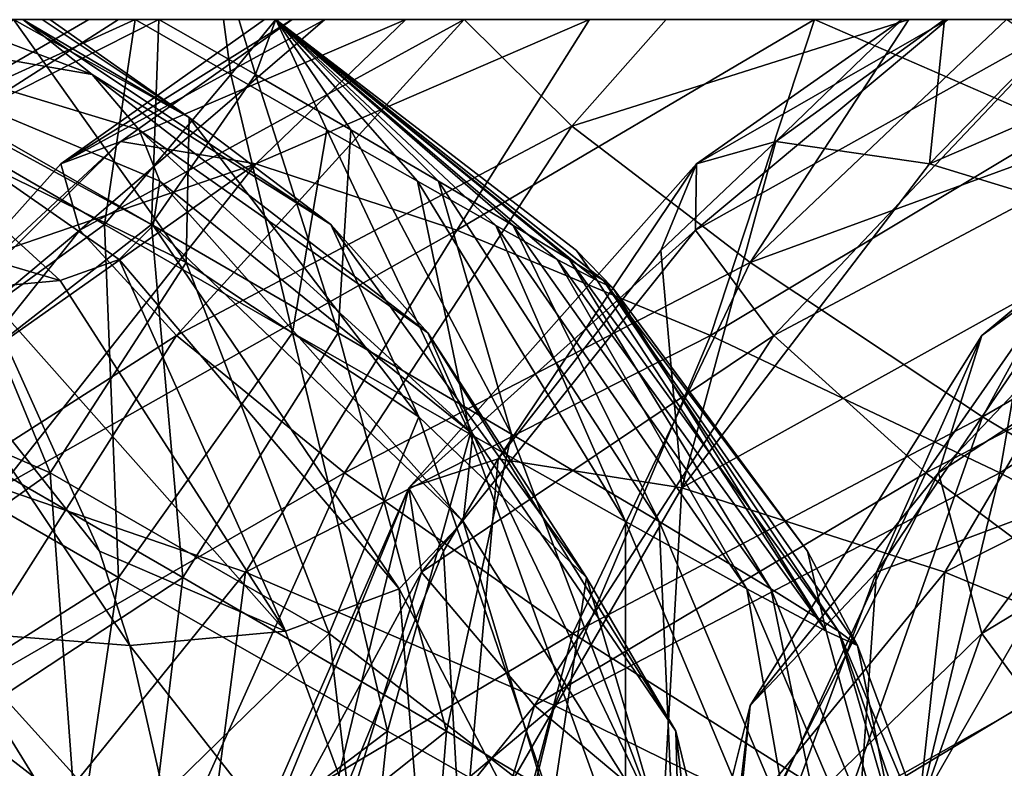
# Model space of a CAD drawing. Units: millimetres. Extents: x -64 to 500, y -288 to 942.
# Drawn here: x 351 to 353, y -160 to -159 of the extents above; entities that cross this region are included whole.
import ezdxf

# ---------------------------------------------------------------- set-up
doc = ezdxf.new("R2010")
doc.units = ezdxf.units.MM
doc.header["$LTSCALE"] = 101.851852
for name, color, linetype in [('191', 7, 'CONTINUOUS'), ('192', 7, 'CONTINUOUS'), ('193', 7, 'CONTINUOUS'), ('196', 7, 'CONTINUOUS'), ('197', 7, 'CONTINUOUS'), ('198', 7, 'CONTINUOUS'), ('226', 7, 'CONTINUOUS'), ('227', 7, 'CONTINUOUS'), ('228', 7, 'CONTINUOUS'), ('276', 7, 'CONTINUOUS'), ('277', 7, 'CONTINUOUS'), ('278', 7, 'CONTINUOUS'), ('338', 7, 'CONTINUOUS')]:
    doc.layers.add(name, color=color, linetype=linetype)

msp = doc.modelspace()

# ---------------------------------------------------------------- linework, layer by layer
at = {"layer": '191', "linetype": 'Continuous'}
for points in [[(351.699, -159.2308, -14.5319), (351.5428, -159.2308, -14.2178), (351.5045, -159.2308, -13.8705), (351.699, -159.2308, -14.5319)], [(351.5877, -159.2308, -13.532), (351.699, -159.2308, -14.5319), (351.5045, -159.2308, -13.8705), (351.5877, -159.2308, -13.532)], [(351.952, -159.2308, -14.7711), (351.699, -159.2308, -14.5319), (351.5877, -159.2308, -13.532), (351.952, -159.2308, -14.7711)], [(351.7792, -159.2308, -13.2457), (351.952, -159.2308, -14.7711), (351.5877, -159.2308, -13.532), (351.7792, -159.2308, -13.2457)], [(352.2613, -159.2308, -14.9066), (351.952, -159.2308, -14.7711), (351.7792, -159.2308, -13.2457), (352.2613, -159.2308, -14.9066)], [(352.0572, -159.2308, -13.0411), (352.2613, -159.2308, -14.9066), (351.7792, -159.2308, -13.2457), (352.0572, -159.2308, -13.0411)], [(352.6142, -159.2308, -14.9298), (352.2613, -159.2308, -14.9066), (352.0572, -159.2308, -13.0411), (352.6142, -159.2308, -14.9298)], [(352.3912, -159.2308, -12.9428), (352.6142, -159.2308, -14.9298), (352.0572, -159.2308, -13.0411), (352.3912, -159.2308, -12.9428)], [(352.945, -159.2308, -14.8327), (352.6142, -159.2308, -14.9298), (352.3912, -159.2308, -12.9428), (352.945, -159.2308, -14.8327)], [(352.5259, -159.2308, -12.9366), (352.945, -159.2308, -14.8327), (352.3912, -159.2308, -12.9428), (352.5259, -159.2308, -12.9366)]]:
    msp.add_3dface(points, dxfattribs=at)
at = {"layer": '192', "linetype": 'Continuous'}
for points in [[(351.5045, -159.2308, -13.8705), (351.5428, -159.2308, -14.2178), (351.224, -159.4295, -13.8143), (351.5045, -159.2308, -13.8705)], [(351.224, -159.4295, -13.8143), (351.5428, -159.2308, -14.2178), (351.3067, -159.3985, -14.2871), (351.224, -159.4295, -13.8143)], [(351.5877, -159.2308, -13.532), (351.5045, -159.2308, -13.8705), (351.224, -159.4295, -13.8143), (351.5877, -159.2308, -13.532)], [(351.2502, -159.5207, -13.3428), (351.5877, -159.2308, -13.532), (351.224, -159.4295, -13.8143), (351.2502, -159.5207, -13.3428)], [(351.7792, -159.2308, -13.2457), (351.5877, -159.2308, -13.532), (351.2502, -159.5207, -13.3428), (351.7792, -159.2308, -13.2457)], [(351.3834, -159.6657, -12.9041), (351.7792, -159.2308, -13.2457), (351.2502, -159.5207, -13.3428), (351.3834, -159.6657, -12.9041)], [(351.7792, -159.2308, -13.2457), (351.3834, -159.6657, -12.9041), (351.9275, -159.3777, -12.8607), (351.7792, -159.2308, -13.2457)], [(352.0572, -159.2308, -13.0411), (351.7792, -159.2308, -13.2457), (351.9275, -159.3777, -12.8607), (352.0572, -159.2308, -13.0411)], [(352.3912, -159.2308, -12.9428), (352.0572, -159.2308, -13.0411), (351.9275, -159.3777, -12.8607), (352.3912, -159.2308, -12.9428)], [(352.3912, -159.2308, -12.9428), (351.9275, -159.3777, -12.8607), (352.1729, -159.5652, -12.5442), (352.3912, -159.2308, -12.9428)], [(352.5259, -159.2308, -12.9366), (352.3912, -159.2308, -12.9428), (352.1729, -159.5652, -12.5442), (352.5259, -159.2308, -12.9366)], [(352.5259, -159.2308, -12.9366), (352.1729, -159.5652, -12.5442), (352.7185, -159.3654, -12.7525), (352.5259, -159.2308, -12.9366)], [(352.1729, -159.5652, -12.5442), (352.4928, -159.778, -12.3251), (352.7185, -159.3654, -12.7525), (352.1729, -159.5652, -12.5442)], [(352.7185, -159.3654, -12.7525), (352.4928, -159.778, -12.3251), (352.9501, -159.5131, -12.6334), (352.7185, -159.3654, -12.7525)], [(351.3834, -159.6657, -12.9041), (351.6147, -159.8551, -12.5274), (351.9275, -159.3777, -12.8607), (351.3834, -159.6657, -12.9041)], [(351.9275, -159.3777, -12.8607), (351.6147, -159.8551, -12.5274), (352.1729, -159.5652, -12.5442), (351.9275, -159.3777, -12.8607)], [(351.224, -159.4295, -13.8143), (351.3067, -159.3985, -14.2871), (350.8261, -159.8756, -13.8465), (351.224, -159.4295, -13.8143)], [(350.8261, -159.8756, -13.8465), (351.3067, -159.3985, -14.2871), (351.1453, -159.5487, -14.3344), (350.8261, -159.8756, -13.8465)], [(351.2502, -159.5207, -13.3428), (351.224, -159.4295, -13.8143), (350.8261, -159.8756, -13.8465), (351.2502, -159.5207, -13.3428)], [(352.4928, -159.778, -12.3251), (352.8614, -159.9991, -12.221), (352.9501, -159.5131, -12.6334), (352.4928, -159.778, -12.3251)], [(350.8749, -159.9919, -13.297), (351.2502, -159.5207, -13.3428), (350.8261, -159.8756, -13.8465), (350.8749, -159.9919, -13.297)], [(351.3834, -159.6657, -12.9041), (351.2502, -159.5207, -13.3428), (350.8749, -159.9919, -13.297), (351.3834, -159.6657, -12.9041)], [(351.6147, -159.8551, -12.5274), (351.9287, -160.0762, -12.2378), (352.1729, -159.5652, -12.5442), (351.6147, -159.8551, -12.5274)], [(352.1729, -159.5652, -12.5442), (351.9287, -160.0762, -12.2378), (352.4928, -159.778, -12.3251), (352.1729, -159.5652, -12.5442)], [(351.0594, -160.1754, -12.797), (351.3834, -159.6657, -12.9041), (350.8749, -159.9919, -13.297), (351.0594, -160.1754, -12.797)], [(351.6147, -159.8551, -12.5274), (351.3834, -159.6657, -12.9041), (351.0594, -160.1754, -12.797), (351.6147, -159.8551, -12.5274)], [(351.9287, -160.0762, -12.2378), (352.3044, -160.3141, -12.0548), (352.4928, -159.778, -12.3251), (351.9287, -160.0762, -12.2378)], [(352.4928, -159.778, -12.3251), (352.3044, -160.3141, -12.0548), (352.8614, -159.9991, -12.221), (352.4928, -159.778, -12.3251)], [(351.365, -160.4115, -12.3863), (351.6147, -159.8551, -12.5274), (351.0594, -160.1754, -12.797), (351.365, -160.4115, -12.3863)], [(351.9287, -160.0762, -12.2378), (351.6147, -159.8551, -12.5274), (351.365, -160.4115, -12.3863), (351.9287, -160.0762, -12.2378)], [(352.3044, -160.3141, -12.0548), (352.7168, -160.553, -11.9905), (352.8614, -159.9991, -12.221), (352.3044, -160.3141, -12.0548)], [(351.7672, -160.6812, -12.0977), (351.9287, -160.0762, -12.2378), (351.365, -160.4115, -12.3863), (351.7672, -160.6812, -12.0977)], [(352.3044, -160.3141, -12.0548), (351.9287, -160.0762, -12.2378), (351.7672, -160.6812, -12.0977), (352.3044, -160.3141, -12.0548)], [(351.365, -160.4115, -12.3863), (351.0594, -160.1754, -12.797), (350.8795, -160.765, -12.7841), (351.365, -160.4115, -12.3863)]]:
    msp.add_3dface(points, dxfattribs=at)
at = {"layer": '193', "linetype": 'Continuous'}
for points in [[(351.5428, -159.2308, -14.2178), (351.699, -159.2308, -14.5319), (351.3067, -159.3985, -14.2871), (351.5428, -159.2308, -14.2178)], [(351.3067, -159.3985, -14.2871), (351.699, -159.2308, -14.5319), (351.4926, -159.4295, -14.7295), (351.3067, -159.3985, -14.2871)], [(351.699, -159.2308, -14.5319), (351.952, -159.2308, -14.7711), (351.4926, -159.4295, -14.7295), (351.699, -159.2308, -14.5319)], [(351.4926, -159.4295, -14.7295), (351.952, -159.2308, -14.7711), (351.7693, -159.5207, -15.1122), (351.4926, -159.4295, -14.7295)], [(351.952, -159.2308, -14.7711), (352.2613, -159.2308, -14.9066), (351.7693, -159.5207, -15.1122), (351.952, -159.2308, -14.7711)], [(351.7693, -159.5207, -15.1122), (352.2613, -159.2308, -14.9066), (352.1184, -159.6657, -15.4094), (351.7693, -159.5207, -15.1122)], [(352.2613, -159.2308, -14.9066), (352.5994, -159.3776, -15.1517), (352.1184, -159.6657, -15.4094), (352.2613, -159.2308, -14.9066)], [(352.2613, -159.2308, -14.9066), (352.6142, -159.2308, -14.9298), (352.5994, -159.3776, -15.1517), (352.2613, -159.2308, -14.9066)], [(352.1184, -159.6657, -15.4094), (352.5994, -159.3776, -15.1517), (352.5166, -159.8551, -15.6014), (352.1184, -159.6657, -15.4094)], [(352.5994, -159.3776, -15.1517), (352.977, -159.565, -15.2856), (352.5166, -159.8551, -15.6014), (352.5994, -159.3776, -15.1517)], [(351.1453, -159.5487, -14.3344), (351.3067, -159.3985, -14.2871), (351.4926, -159.4295, -14.7295), (351.1453, -159.5487, -14.3344)], [(350.917, -159.8357, -14.4014), (351.1453, -159.5487, -14.3344), (351.4926, -159.4295, -14.7295), (350.917, -159.8357, -14.4014)], [(350.917, -159.8357, -14.4014), (351.4926, -159.4295, -14.7295), (351.1403, -159.8756, -14.9175), (350.917, -159.8357, -14.4014)], [(351.4926, -159.4295, -14.7295), (351.7693, -159.5207, -15.1122), (351.1403, -159.8756, -14.9175), (351.4926, -159.4295, -14.7295)], [(351.7693, -159.5207, -15.1122), (351.4782, -159.9919, -15.3535), (351.1403, -159.8756, -14.9175), (351.7693, -159.5207, -15.1122)], [(351.7693, -159.5207, -15.1122), (352.1184, -159.6657, -15.4094), (351.4782, -159.9919, -15.3535), (351.7693, -159.5207, -15.1122)], [(352.5166, -159.8551, -15.6014), (352.977, -159.565, -15.2856), (352.9373, -160.0762, -15.6754), (352.5166, -159.8551, -15.6014)], [(352.1184, -159.6657, -15.4094), (351.9037, -160.1754, -15.6745), (351.4782, -159.9919, -15.3535), (352.1184, -159.6657, -15.4094)], [(352.1184, -159.6657, -15.4094), (352.5166, -159.8551, -15.6014), (351.9037, -160.1754, -15.6745), (352.1184, -159.6657, -15.4094)], [(352.5166, -159.8551, -15.6014), (352.3828, -160.4115, -15.855), (351.9037, -160.1754, -15.6745), (352.5166, -159.8551, -15.6014)], [(352.5166, -159.8551, -15.6014), (352.9373, -160.0762, -15.6754), (352.3828, -160.4115, -15.855), (352.5166, -159.8551, -15.6014)], [(351.4782, -159.9919, -15.3535), (351.0864, -160.4768, -15.2625), (351.1403, -159.8756, -14.9175), (351.4782, -159.9919, -15.3535)], [(351.3989, -160.6008, -15.5646), (351.0864, -160.4768, -15.2625), (351.4782, -159.9919, -15.3535), (351.3989, -160.6008, -15.5646)], [(351.9037, -160.1754, -15.6745), (351.3989, -160.6008, -15.5646), (351.4782, -159.9919, -15.3535), (351.9037, -160.1754, -15.6745)], [(352.9373, -160.0762, -15.6754), (352.8771, -160.6812, -15.8805), (352.3828, -160.4115, -15.855), (352.9373, -160.0762, -15.6754)], [(351.7593, -160.765, -15.7826), (351.3989, -160.6008, -15.5646), (351.9037, -160.1754, -15.6745), (351.7593, -160.765, -15.7826)], [(352.3828, -160.4115, -15.855), (351.7593, -160.765, -15.7826), (351.9037, -160.1754, -15.6745), (352.3828, -160.4115, -15.855)]]:
    msp.add_3dface(points, dxfattribs=at)
at = {"layer": '196', "linetype": 'Continuous'}
for points in [[(351.2627, -159.2308, 0.7533), (350.9901, -159.2308, 0.5407), (351.0447, -159.2308, 2.2748), (351.2627, -159.2308, 0.7533)], [(351.3036, -159.2308, 2.0452), (351.2627, -159.2308, 0.7533), (351.0447, -159.2308, 2.2748), (351.3036, -159.2308, 2.0452)], [(351.3263, -159.2308, 0.8315), (351.2627, -159.2308, 0.7533), (351.3036, -159.2308, 2.0452), (351.3263, -159.2308, 0.8315)], [(351.3593, -159.2308, 1.9677), (351.3263, -159.2308, 0.8315), (351.3036, -159.2308, 2.0452), (351.3593, -159.2308, 1.9677)], [(351.4483, -159.2308, 1.0505), (351.3263, -159.2308, 0.8315), (351.3593, -159.2308, 1.9677), (351.4483, -159.2308, 1.0505)], [(351.4693, -159.2308, 1.7392), (351.4483, -159.2308, 1.0505), (351.3593, -159.2308, 1.9677), (351.4693, -159.2308, 1.7392)], [(351.5201, -159.2308, 1.3947), (351.4483, -159.2308, 1.0505), (351.4693, -159.2308, 1.7392), (351.5201, -159.2308, 1.3947)]]:
    msp.add_3dface(points, dxfattribs=at)
at = {"layer": '197', "linetype": 'Continuous'}
for points in [[(351.3036, -159.2308, 2.0452), (351.0447, -159.2308, 2.2748), (351.0919, -159.3654, 2.4824), (351.3036, -159.2308, 2.0452)], [(351.3593, -159.2308, 1.9677), (351.3036, -159.2308, 2.0452), (351.0919, -159.3654, 2.4824), (351.3593, -159.2308, 1.9677)], [(351.3593, -159.2308, 1.9677), (351.0919, -159.3654, 2.4824), (351.349, -159.5131, 2.5242), (351.3593, -159.2308, 1.9677)], [(351.4921, -159.3065, 1.9824), (351.3593, -159.2308, 1.9677), (351.349, -159.5131, 2.5242), (351.4921, -159.3065, 1.9824)], [(351.4693, -159.2308, 1.7392), (351.3593, -159.2308, 1.9677), (351.4921, -159.3065, 1.9824), (351.4693, -159.2308, 1.7392)], [(351.5201, -159.2308, 1.3947), (351.4693, -159.2308, 1.7392), (351.4921, -159.3065, 1.9824), (351.5201, -159.2308, 1.3947)], [(351.6232, -159.3825, 1.9588), (351.5201, -159.2308, 1.3947), (351.4921, -159.3065, 1.9824), (351.6232, -159.3825, 1.9588)], [(351.9341, -159.5487, 1.3827), (351.5201, -159.2308, 1.3947), (351.9839, -159.6003, 1.3813), (351.9341, -159.5487, 1.3827)], [(351.9839, -159.6003, 1.3813), (351.5201, -159.2308, 1.3947), (351.971, -159.5903, 1.5337), (351.9839, -159.6003, 1.3813)], [(351.971, -159.5903, 1.5337), (351.5201, -159.2308, 1.3947), (351.9242, -159.561, 1.6768), (351.971, -159.5903, 1.5337)], [(351.9242, -159.561, 1.6768), (351.5201, -159.2308, 1.3947), (351.8468, -159.5143, 1.8006), (351.9242, -159.561, 1.6768)], [(351.8468, -159.5143, 1.8006), (351.5201, -159.2308, 1.3947), (351.7442, -159.4534, 1.8968), (351.8468, -159.5143, 1.8006)], [(351.7442, -159.4534, 1.8968), (351.5201, -159.2308, 1.3947), (351.6232, -159.3825, 1.9588), (351.7442, -159.4534, 1.8968)], [(351.4921, -159.3065, 1.9824), (351.349, -159.5131, 2.5242), (351.6059, -159.662, 2.4862), (351.4921, -159.3065, 1.9824)], [(351.6232, -159.3825, 1.9588), (351.4921, -159.3065, 1.9824), (351.6059, -159.662, 2.4862), (351.6232, -159.3825, 1.9588)], [(351.0919, -159.3654, 2.4824), (351.0093, -159.778, 2.9587), (351.349, -159.5131, 2.5242), (351.0919, -159.3654, 2.4824)], [(351.6232, -159.3825, 1.9588), (351.6059, -159.662, 2.4862), (351.8445, -159.8016, 2.3712), (351.6232, -159.3825, 1.9588)], [(351.7442, -159.4534, 1.8968), (351.6232, -159.3825, 1.9588), (351.8445, -159.8016, 2.3712), (351.7442, -159.4534, 1.8968)], [(351.8468, -159.5143, 1.8006), (351.7442, -159.4534, 1.8968), (352.0479, -159.922, 2.1874), (351.8468, -159.5143, 1.8006)], [(351.7442, -159.4534, 1.8968), (351.8445, -159.8016, 2.3712), (352.0479, -159.922, 2.1874), (351.7442, -159.4534, 1.8968)], [(351.0093, -159.778, 2.9587), (351.3921, -159.9991, 2.9438), (351.349, -159.5131, 2.5242), (351.0093, -159.778, 2.9587)], [(351.349, -159.5131, 2.5242), (351.3921, -159.9991, 2.9438), (351.6059, -159.662, 2.4862), (351.349, -159.5131, 2.5242)], [(351.9242, -159.561, 1.6768), (351.8468, -159.5143, 1.8006), (352.2015, -160.0147, 1.9477), (351.9242, -159.561, 1.6768)], [(351.8468, -159.5143, 1.8006), (352.0479, -159.922, 2.1874), (352.2015, -160.0147, 1.9477), (351.8468, -159.5143, 1.8006)], [(351.971, -159.5903, 1.5337), (351.9242, -159.561, 1.6768), (352.2947, -160.073, 1.6692), (351.971, -159.5903, 1.5337)], [(351.9242, -159.561, 1.6768), (352.2015, -160.0147, 1.9477), (352.2947, -160.073, 1.6692), (351.9242, -159.561, 1.6768)], [(351.9839, -159.6003, 1.3813), (351.971, -159.5903, 1.5337), (352.2518, -159.9629, 1.3736), (351.9839, -159.6003, 1.3813)], [(351.971, -159.5903, 1.5337), (352.2947, -160.073, 1.6692), (352.3206, -160.0929, 1.3716), (351.971, -159.5903, 1.5337)], [(351.971, -159.5903, 1.5337), (352.3206, -160.0929, 1.3716), (352.2518, -159.9629, 1.3736), (351.971, -159.5903, 1.5337)], [(351.3921, -159.9991, 2.9438), (351.7549, -160.2108, 2.8056), (351.6059, -159.662, 2.4862), (351.3921, -159.9991, 2.9438)], [(351.6059, -159.662, 2.4862), (351.7549, -160.2108, 2.8056), (351.8445, -159.8016, 2.3712), (351.6059, -159.662, 2.4862)], [(351.0093, -159.778, 2.9587), (350.9137, -160.3141, 3.2739), (351.3921, -159.9991, 2.9438), (351.0093, -159.778, 2.9587)], [(351.7549, -160.2108, 2.8056), (352.0689, -160.3962, 2.5553), (351.8445, -159.8016, 2.3712), (351.7549, -160.2108, 2.8056)], [(351.8445, -159.8016, 2.3712), (352.0689, -160.3962, 2.5553), (352.0479, -159.922, 2.1874), (351.8445, -159.8016, 2.3712)], [(352.0689, -160.3962, 2.5553), (352.3088, -160.5403, 2.2129), (352.0479, -159.922, 2.1874), (352.0689, -160.3962, 2.5553)], [(352.0479, -159.922, 2.1874), (352.3088, -160.5403, 2.2129), (352.2015, -160.0147, 1.9477), (352.0479, -159.922, 2.1874)], [(350.9137, -160.3141, 3.2739), (351.3258, -160.553, 3.2077), (351.3921, -159.9991, 2.9438), (350.9137, -160.3141, 3.2739)], [(351.3921, -159.9991, 2.9438), (351.3258, -160.553, 3.2077), (351.7549, -160.2108, 2.8056), (351.3921, -159.9991, 2.9438)], [(352.3088, -160.5403, 2.2129), (352.4555, -160.6317, 1.8057), (352.2015, -160.0147, 1.9477), (352.3088, -160.5403, 2.2129)], [(352.2015, -160.0147, 1.9477), (352.4555, -160.6317, 1.8057), (352.2947, -160.073, 1.6692), (352.2015, -160.0147, 1.9477)], [(352.4555, -160.6317, 1.8057), (352.497, -160.663, 1.3666), (352.2947, -160.073, 1.6692), (352.4555, -160.6317, 1.8057)], [(352.497, -160.663, 1.3666), (352.4515, -160.4452, 1.3679), (352.2947, -160.073, 1.6692), (352.497, -160.663, 1.3666)], [(352.2947, -160.073, 1.6692), (352.4515, -160.4452, 1.3679), (352.3206, -160.0929, 1.3716), (352.2947, -160.073, 1.6692)], [(351.3258, -160.553, 3.2077), (351.7085, -160.777, 3.0215), (351.7549, -160.2108, 2.8056), (351.3258, -160.553, 3.2077)], [(351.7549, -160.2108, 2.8056), (351.7085, -160.777, 3.0215), (352.0689, -160.3962, 2.5553), (351.7549, -160.2108, 2.8056)]]:
    msp.add_3dface(points, dxfattribs=at)
at = {"layer": '198', "linetype": 'Continuous'}
for points in [[(350.9901, -159.2308, 0.5407), (351.2627, -159.2308, 0.7533), (351.0301, -159.3654, 0.3333), (350.9901, -159.2308, 0.5407)], [(351.2627, -159.2308, 0.7533), (351.3263, -159.2308, 0.8315), (351.0301, -159.3654, 0.3333), (351.2627, -159.2308, 0.7533)], [(351.3263, -159.2308, 0.8315), (351.2843, -159.5131, 0.2769), (351.0301, -159.3654, 0.3333), (351.3263, -159.2308, 0.8315)], [(351.2843, -159.5131, 0.2769), (351.3263, -159.2308, 0.8315), (351.4584, -159.3065, 0.8095), (351.2843, -159.5131, 0.2769)], [(351.3263, -159.2308, 0.8315), (351.4483, -159.2308, 1.0505), (351.4584, -159.3065, 0.8095), (351.3263, -159.2308, 0.8315)], [(351.4483, -159.2308, 1.0505), (351.5201, -159.2308, 1.3947), (351.4584, -159.3065, 0.8095), (351.4483, -159.2308, 1.0505)], [(351.5201, -159.2308, 1.3947), (351.5905, -159.3825, 0.8255), (351.4584, -159.3065, 0.8095), (351.5201, -159.2308, 1.3947)], [(351.5201, -159.2308, 1.3947), (351.9341, -159.5487, 1.3827), (351.9622, -159.5903, 1.2299), (351.5201, -159.2308, 1.3947)], [(351.5201, -159.2308, 1.3947), (351.9622, -159.5903, 1.2299), (351.9073, -159.561, 1.0898), (351.5201, -159.2308, 1.3947)], [(351.5201, -159.2308, 1.3947), (351.9073, -159.561, 1.0898), (351.823, -159.5143, 0.9706), (351.5201, -159.2308, 1.3947)], [(351.5201, -159.2308, 1.3947), (351.823, -159.5143, 0.9706), (351.7149, -159.4534, 0.8805), (351.5201, -159.2308, 1.3947)], [(351.5201, -159.2308, 1.3947), (351.7149, -159.4534, 0.8805), (351.5905, -159.3825, 0.8255), (351.5201, -159.2308, 1.3947)], [(351.543, -159.662, 0.3), (351.2843, -159.5131, 0.2769), (351.4584, -159.3065, 0.8095), (351.543, -159.662, 0.3)], [(351.5905, -159.3825, 0.8255), (351.543, -159.662, 0.3), (351.4584, -159.3065, 0.8095), (351.5905, -159.3825, 0.8255)], [(351.2843, -159.5131, 0.2769), (350.9204, -159.7781, -0.1375), (351.0301, -159.3654, 0.3333), (351.2843, -159.5131, 0.2769)], [(351.7878, -159.8016, 0.4011), (351.543, -159.662, 0.3), (351.5905, -159.3825, 0.8255), (351.7878, -159.8016, 0.4011)], [(351.7149, -159.4534, 0.8805), (351.7878, -159.8016, 0.4011), (351.5905, -159.3825, 0.8255), (351.7149, -159.4534, 0.8805)], [(352.0014, -159.922, 0.5729), (351.7878, -159.8016, 0.4011), (351.7149, -159.4534, 0.8805), (352.0014, -159.922, 0.5729)], [(351.823, -159.5143, 0.9706), (352.0014, -159.922, 0.5729), (351.7149, -159.4534, 0.8805), (351.823, -159.5143, 0.9706)], [(351.3034, -159.9992, -0.1445), (350.9204, -159.7781, -0.1375), (351.2843, -159.5131, 0.2769), (351.3034, -159.9992, -0.1445)], [(351.543, -159.662, 0.3), (351.3034, -159.9992, -0.1445), (351.2843, -159.5131, 0.2769), (351.543, -159.662, 0.3)], [(352.1686, -160.0147, 0.8033), (352.0014, -159.922, 0.5729), (351.823, -159.5143, 0.9706), (352.1686, -160.0147, 0.8033)], [(351.9073, -159.561, 1.0898), (352.1686, -160.0147, 0.8033), (351.823, -159.5143, 0.9706), (351.9073, -159.561, 1.0898)], [(351.9341, -159.5487, 1.3827), (351.9839, -159.6003, 1.3813), (351.9622, -159.5903, 1.2299), (351.9341, -159.5487, 1.3827)], [(352.2776, -160.073, 1.076), (352.1686, -160.0147, 0.8033), (351.9073, -159.561, 1.0898), (352.2776, -160.073, 1.076)], [(351.9622, -159.5903, 1.2299), (352.2776, -160.073, 1.076), (351.9073, -159.561, 1.0898), (351.9622, -159.5903, 1.2299)], [(351.9839, -159.6003, 1.3813), (352.2776, -160.073, 1.076), (351.9622, -159.5903, 1.2299), (351.9839, -159.6003, 1.3813)], [(351.9839, -159.6003, 1.3813), (352.2518, -159.9629, 1.3736), (352.2776, -160.073, 1.076), (351.9839, -159.6003, 1.3813)], [(351.6736, -160.2109, -0.0274), (351.3034, -159.9992, -0.1445), (351.543, -159.662, 0.3), (351.6736, -160.2109, -0.0274)], [(351.7878, -159.8016, 0.4011), (351.6736, -160.2109, -0.0274), (351.543, -159.662, 0.3), (351.7878, -159.8016, 0.4011)], [(350.9204, -159.7781, -0.1375), (351.3034, -159.9992, -0.1445), (350.8066, -160.3141, -0.4467), (350.9204, -159.7781, -0.1375)], [(352.0014, -160.3962, 0.2044), (351.6736, -160.2109, -0.0274), (351.7878, -159.8016, 0.4011), (352.0014, -160.3962, 0.2044)], [(352.0014, -159.922, 0.5729), (352.0014, -160.3962, 0.2044), (351.7878, -159.8016, 0.4011), (352.0014, -159.922, 0.5729)], [(352.2605, -160.5404, 0.5325), (352.0014, -160.3962, 0.2044), (352.0014, -159.922, 0.5729), (352.2605, -160.5404, 0.5325)], [(352.1686, -160.0147, 0.8033), (352.2605, -160.5404, 0.5325), (352.0014, -159.922, 0.5729), (352.1686, -160.0147, 0.8033)], [(352.2518, -159.9629, 1.3736), (352.3206, -160.0929, 1.3716), (352.2776, -160.073, 1.076), (352.2518, -159.9629, 1.3736)], [(350.8066, -160.3141, -0.4467), (351.3034, -159.9992, -0.1445), (351.2219, -160.553, -0.4042), (350.8066, -160.3141, -0.4467)], [(351.3034, -159.9992, -0.1445), (351.6736, -160.2109, -0.0274), (351.2219, -160.553, -0.4042), (351.3034, -159.9992, -0.1445)], [(352.4303, -160.6317, 0.9305), (352.2605, -160.5404, 0.5325), (352.1686, -160.0147, 0.8033), (352.4303, -160.6317, 0.9305)], [(352.2776, -160.073, 1.076), (352.4303, -160.6317, 0.9305), (352.1686, -160.0147, 0.8033), (352.2776, -160.073, 1.076)], [(352.3206, -160.0929, 1.3716), (352.4303, -160.6317, 0.9305), (352.2776, -160.073, 1.076), (352.3206, -160.0929, 1.3716)], [(352.3206, -160.0929, 1.3716), (352.4515, -160.4452, 1.3679), (352.4303, -160.6317, 0.9305), (352.3206, -160.0929, 1.3716)], [(351.2219, -160.553, -0.4042), (351.6736, -160.2109, -0.0274), (351.6147, -160.777, -0.2404), (351.2219, -160.553, -0.4042)], [(351.6736, -160.2109, -0.0274), (352.0014, -160.3962, 0.2044), (351.6147, -160.777, -0.2404), (351.6736, -160.2109, -0.0274)]]:
    msp.add_3dface(points, dxfattribs=at)
at = {"layer": '226', "linetype": 'Continuous'}
for points in [[(351.2089, -159.2308, -64.6733), (351.1591, -159.2308, -64.8718), (349.8387, -159.2308, -63.6055), (351.2089, -159.2308, -64.6733)], [(351.1983, -159.2308, -64.3264), (351.2089, -159.2308, -64.6733), (349.8387, -159.2308, -63.6055), (351.1983, -159.2308, -64.3264)], [(350.1765, -159.2308, -63.5311), (351.1983, -159.2308, -64.3264), (349.8387, -159.2308, -63.6055), (350.1765, -159.2308, -63.5311)], [(351.1719, -159.2308, -64.2262), (351.1983, -159.2308, -64.3264), (350.1765, -159.2308, -63.5311), (351.1719, -159.2308, -64.2262)], [(350.272, -159.2308, -63.5315), (351.1719, -159.2308, -64.2262), (350.1765, -159.2308, -63.5311), (350.272, -159.2308, -63.5315)], [(351.067, -159.2308, -63.9996), (351.1719, -159.2308, -64.2262), (350.272, -159.2308, -63.5315), (351.067, -159.2308, -63.9996)]]:
    msp.add_3dface(points, dxfattribs=at)
at = {"layer": '227', "linetype": 'Continuous'}
for points in [[(351.1136, -159.6003, -63.3709), (350.9826, -159.5903, -63.2918), (351.2772, -159.9629, -63.1587), (351.1136, -159.6003, -63.3709)], [(350.9826, -159.5903, -63.2918), (351.0633, -160.073, -62.9502), (351.3193, -160.0929, -63.1042), (350.9826, -159.5903, -63.2918)], [(350.9826, -159.5903, -63.2918), (351.3193, -160.0929, -63.1042), (351.2772, -159.9629, -63.1587), (350.9826, -159.5903, -63.2918)], [(351.0473, -160.6317, -62.7399), (351.4271, -160.663, -62.9644), (351.0633, -160.073, -62.9502), (351.0473, -160.6317, -62.7399)], [(351.4271, -160.663, -62.9644), (351.3993, -160.4452, -63.0005), (351.0633, -160.073, -62.9502), (351.4271, -160.663, -62.9644)], [(351.0633, -160.073, -62.9502), (351.3993, -160.4452, -63.0005), (351.3193, -160.0929, -63.1042), (351.0633, -160.073, -62.9502)]]:
    msp.add_3dface(points, dxfattribs=at)
at = {"layer": '228', "linetype": 'Continuous'}
for points in [[(351.067, -159.2308, -63.9996), (350.8301, -159.2308, -63.7383), (351.2672, -159.3065, -64.1321), (351.067, -159.2308, -63.9996)], [(350.8301, -159.2308, -63.7383), (351.0831, -159.5487, -63.4103), (351.2233, -159.5903, -63.4774), (350.8301, -159.2308, -63.7383)], [(350.8301, -159.2308, -63.7383), (351.2233, -159.5903, -63.4774), (351.3044, -159.561, -63.6042), (350.8301, -159.2308, -63.7383)], [(350.8301, -159.2308, -63.7383), (351.3044, -159.561, -63.6042), (351.3512, -159.5142, -63.7425), (350.8301, -159.2308, -63.7383)], [(350.8301, -159.2308, -63.7383), (351.3512, -159.5142, -63.7425), (351.3606, -159.4534, -63.8829), (350.8301, -159.2308, -63.7383)], [(350.8301, -159.2308, -63.7383), (351.3606, -159.4534, -63.8829), (351.332, -159.3825, -64.0158), (350.8301, -159.2308, -63.7383)], [(350.8301, -159.2308, -63.7383), (351.332, -159.3825, -64.0158), (351.2672, -159.3065, -64.1321), (350.8301, -159.2308, -63.7383)], [(351.1591, -159.2308, -64.8718), (351.3967, -159.5651, -65.3426), (351.0126, -159.3777, -65.4563), (351.1591, -159.2308, -64.8718)], [(351.1719, -159.2308, -64.2262), (351.067, -159.2308, -63.9996), (351.2672, -159.3065, -64.1321), (351.1719, -159.2308, -64.2262)], [(351.1591, -159.2308, -64.8718), (351.2089, -159.2308, -64.6733), (351.4007, -159.3654, -64.7586), (351.1591, -159.2308, -64.8718)], [(351.3967, -159.5651, -65.3426), (351.1591, -159.2308, -64.8718), (351.4007, -159.3654, -64.7586), (351.3967, -159.5651, -65.3426)], [(351.1983, -159.2308, -64.3264), (351.1719, -159.2308, -64.2262), (351.4007, -159.3654, -64.7586), (351.1983, -159.2308, -64.3264)], [(351.1719, -159.2308, -64.2262), (351.5958, -159.513, -64.5861), (351.4007, -159.3654, -64.7586), (351.1719, -159.2308, -64.2262)], [(351.5958, -159.513, -64.5861), (351.1719, -159.2308, -64.2262), (351.2672, -159.3065, -64.1321), (351.5958, -159.513, -64.5861)], [(351.2089, -159.2308, -64.6733), (351.1983, -159.2308, -64.3264), (351.4007, -159.3654, -64.7586), (351.2089, -159.2308, -64.6733)], [(351.7292, -159.662, -64.3632), (351.5958, -159.513, -64.5861), (351.2672, -159.3065, -64.1321), (351.7292, -159.662, -64.3632)], [(351.332, -159.3825, -64.0158), (351.7292, -159.662, -64.3632), (351.2672, -159.3065, -64.1321), (351.332, -159.3825, -64.0158)], [(351.717, -159.778, -65.1241), (351.3967, -159.5651, -65.3426), (351.4007, -159.3654, -64.7586), (351.717, -159.778, -65.1241)], [(351.5958, -159.513, -64.5861), (351.717, -159.778, -65.1241), (351.4007, -159.3654, -64.7586), (351.5958, -159.513, -64.5861)], [(350.7746, -159.6657, -65.9475), (351.0126, -159.3777, -65.4563), (351.2096, -159.8551, -65.8688), (350.7746, -159.6657, -65.9475)], [(351.0126, -159.3777, -65.4563), (351.3967, -159.5651, -65.3426), (351.2096, -159.8551, -65.8688), (351.0126, -159.3777, -65.4563)], [(351.7913, -159.8016, -64.1057), (351.7292, -159.662, -64.3632), (351.332, -159.3825, -64.0158), (351.7913, -159.8016, -64.1057)], [(351.3606, -159.4534, -63.8829), (351.7913, -159.8016, -64.1057), (351.332, -159.3825, -64.0158), (351.3606, -159.4534, -63.8829)], [(351.3512, -159.5142, -63.7425), (351.7779, -159.922, -63.8319), (351.3606, -159.4534, -63.8829), (351.3512, -159.5142, -63.7425)], [(351.7779, -159.922, -63.8319), (351.7913, -159.8016, -64.1057), (351.3606, -159.4534, -63.8829), (351.7779, -159.922, -63.8319)], [(351.3044, -159.561, -63.6042), (351.6897, -160.0147, -63.5612), (351.3512, -159.5142, -63.7425), (351.3044, -159.561, -63.6042)], [(351.6897, -160.0147, -63.5612), (351.7779, -159.922, -63.8319), (351.3512, -159.5142, -63.7425), (351.6897, -160.0147, -63.5612)], [(351.9479, -159.9991, -64.8185), (351.717, -159.778, -65.1241), (351.5958, -159.513, -64.5861), (351.9479, -159.9991, -64.8185)], [(351.7292, -159.662, -64.3632), (351.9479, -159.9991, -64.8185), (351.5958, -159.513, -64.5861), (351.7292, -159.662, -64.3632)], [(351.0831, -159.5487, -63.4103), (351.1136, -159.6003, -63.3709), (351.2233, -159.5903, -63.4774), (351.0831, -159.5487, -63.4103)], [(351.2096, -159.8551, -65.8688), (351.3967, -159.5651, -65.3426), (351.5934, -160.0762, -65.6814), (351.2096, -159.8551, -65.8688)], [(351.2233, -159.5903, -63.4774), (351.5332, -160.073, -63.3127), (351.3044, -159.561, -63.6042), (351.2233, -159.5903, -63.4774)], [(351.5332, -160.073, -63.3127), (351.6897, -160.0147, -63.5612), (351.3044, -159.561, -63.6042), (351.5332, -160.073, -63.3127)], [(351.3967, -159.5651, -65.3426), (351.717, -159.778, -65.1241), (351.5934, -160.0762, -65.6814), (351.3967, -159.5651, -65.3426)], [(351.1136, -159.6003, -63.3709), (351.5332, -160.073, -63.3127), (351.2233, -159.5903, -63.4774), (351.1136, -159.6003, -63.3709)], [(351.1136, -159.6003, -63.3709), (351.2772, -159.9629, -63.1587), (351.5332, -160.073, -63.3127), (351.1136, -159.6003, -63.3709)], [(350.7746, -159.6657, -65.9475), (351.2096, -159.8551, -65.8688), (350.7568, -160.1754, -66.2882), (350.7746, -159.6657, -65.9475)], [(352.0708, -160.2108, -64.4502), (351.9479, -159.9991, -64.8185), (351.7292, -159.662, -64.3632), (352.0708, -160.2108, -64.4502)], [(351.7913, -159.8016, -64.1057), (352.0708, -160.2108, -64.4502), (351.7292, -159.662, -64.3632), (351.7913, -159.8016, -64.1057)], [(351.5934, -160.0762, -65.6814), (351.717, -159.778, -65.1241), (351.9004, -160.3141, -65.3978), (351.5934, -160.0762, -65.6814)], [(351.717, -159.778, -65.1241), (351.9479, -159.9991, -64.8185), (351.9004, -160.3141, -65.3978), (351.717, -159.778, -65.1241)], [(351.7779, -159.922, -63.8319), (352.0759, -160.3962, -64.0487), (351.7913, -159.8016, -64.1057), (351.7779, -159.922, -63.8319)], [(352.0759, -160.3962, -64.0487), (352.0708, -160.2108, -64.4502), (351.7913, -159.8016, -64.1057), (352.0759, -160.3962, -64.0487)], [(351.2096, -159.8551, -65.8688), (351.2504, -160.4115, -66.1527), (350.7568, -160.1754, -66.2882), (351.2096, -159.8551, -65.8688)], [(351.2096, -159.8551, -65.8688), (351.5934, -160.0762, -65.6814), (351.2504, -160.4115, -66.1527), (351.2096, -159.8551, -65.8688)], [(351.6897, -160.0147, -63.5612), (351.9629, -160.5403, -63.6461), (351.7779, -159.922, -63.8319), (351.6897, -160.0147, -63.5612)], [(351.9629, -160.5403, -63.6461), (352.0759, -160.3962, -64.0487), (351.7779, -159.922, -63.8319), (351.9629, -160.5403, -63.6461)], [(351.2772, -159.9629, -63.1587), (351.3193, -160.0929, -63.1042), (351.5332, -160.073, -63.3127), (351.2772, -159.9629, -63.1587)], [(351.9004, -160.3141, -65.3978), (351.9479, -159.9991, -64.8185), (352.1101, -160.553, -65.0369), (351.9004, -160.3141, -65.3978)], [(351.9479, -159.9991, -64.8185), (352.0708, -160.2108, -64.4502), (352.1101, -160.553, -65.0369), (351.9479, -159.9991, -64.8185)], [(351.5332, -160.073, -63.3127), (351.7407, -160.6317, -63.2748), (351.6897, -160.0147, -63.5612), (351.5332, -160.073, -63.3127)], [(351.7407, -160.6317, -63.2748), (351.9629, -160.5403, -63.6461), (351.6897, -160.0147, -63.5612), (351.7407, -160.6317, -63.2748)], [(351.3193, -160.0929, -63.1042), (351.7407, -160.6317, -63.2748), (351.5332, -160.073, -63.3127), (351.3193, -160.0929, -63.1042)], [(351.5934, -160.0762, -65.6814), (351.6654, -160.6812, -65.8827), (351.2504, -160.4115, -66.1527), (351.5934, -160.0762, -65.6814)], [(351.5934, -160.0762, -65.6814), (351.9004, -160.3141, -65.3978), (351.6654, -160.6812, -65.8827), (351.5934, -160.0762, -65.6814)], [(351.3193, -160.0929, -63.1042), (351.3993, -160.4452, -63.0005), (351.7407, -160.6317, -63.2748), (351.3193, -160.0929, -63.1042)], [(351.2504, -160.4115, -66.1527), (350.7034, -160.765, -66.4605), (350.7568, -160.1754, -66.2882), (351.2504, -160.4115, -66.1527)], [(352.0708, -160.2108, -64.4502), (352.0759, -160.3962, -64.0487), (352.2085, -160.777, -64.6228), (352.0708, -160.2108, -64.4502)], [(352.1101, -160.553, -65.0369), (352.0708, -160.2108, -64.4502), (352.2085, -160.777, -64.6228), (352.1101, -160.553, -65.0369)]]:
    msp.add_3dface(points, dxfattribs=at)
at = {"layer": '276', "linetype": 'Continuous'}
for points in [[(352.3821, -159.2308, 16.635), (352.4403, -159.2308, 16.98), (352.6134, -159.2308, 17.2834), (352.3821, -159.2308, 16.635)], [(352.4452, -159.2308, 16.2939), (352.3821, -159.2308, 16.635), (352.8797, -159.2308, 17.5085), (352.4452, -159.2308, 16.2939)], [(352.8797, -159.2308, 17.5085), (352.3821, -159.2308, 16.635), (352.6134, -159.2308, 17.2834), (352.8797, -159.2308, 17.5085)], [(352.6173, -159.2308, 15.9997), (352.4452, -159.2308, 16.2939), (353.203, -159.2308, 17.6275), (352.6173, -159.2308, 15.9997)], [(353.203, -159.2308, 17.6275), (352.4452, -159.2308, 16.2939), (352.8797, -159.2308, 17.5085), (353.203, -159.2308, 17.6275)]]:
    msp.add_3dface(points, dxfattribs=at)
at = {"layer": '277', "linetype": 'Continuous'}
for points in [[(352.4196, -159.4295, 17.4938), (352.4403, -159.2308, 16.98), (352.2085, -159.3985, 17.0627), (352.4196, -159.4295, 17.4938)], [(352.6134, -159.2308, 17.2834), (352.4403, -159.2308, 16.98), (352.4196, -159.4295, 17.4938), (352.6134, -159.2308, 17.2834)], [(352.8797, -159.2308, 17.5085), (352.6134, -159.2308, 17.2834), (352.4196, -159.4295, 17.4938), (352.8797, -159.2308, 17.5085)], [(352.7178, -159.5207, 17.8598), (352.8797, -159.2308, 17.5085), (352.4196, -159.4295, 17.4938), (352.7178, -159.5207, 17.8598)], [(352.0787, -159.8756, 17.7017), (352.2085, -159.3985, 17.0627), (352.0502, -159.5487, 17.1193), (352.0787, -159.8756, 17.7017)], [(352.4196, -159.4295, 17.4938), (352.2085, -159.3985, 17.0627), (352.0787, -159.8756, 17.7017), (352.4196, -159.4295, 17.4938)], [(352.7178, -159.5207, 17.8598), (352.4196, -159.4295, 17.4938), (352.0787, -159.8756, 17.7017), (352.7178, -159.5207, 17.8598)], [(352.4411, -159.9919, 18.1175), (352.7178, -159.5207, 17.8598), (352.0787, -159.8756, 17.7017), (352.4411, -159.9919, 18.1175)], [(353.0835, -159.6657, 18.1365), (352.7178, -159.5207, 17.8598), (352.4411, -159.9919, 18.1175), (353.0835, -159.6657, 18.1365)], [(351.8261, -159.8357, 17.1993), (352.0787, -159.8756, 17.7017), (352.0502, -159.5487, 17.1193), (351.8261, -159.8357, 17.1993)], [(352.8844, -160.1754, 18.4136), (353.0835, -159.6657, 18.1365), (352.4411, -159.9919, 18.1175), (352.8844, -160.1754, 18.4136)], [(351.7759, -160.3996, 17.694), (351.8261, -159.8357, 17.1993), (351.7508, -159.9629, 17.2261), (351.7759, -160.3996, 17.694)], [(352.0787, -159.8756, 17.7017), (351.8261, -159.8357, 17.1993), (351.7759, -160.3996, 17.694), (352.0787, -159.8756, 17.7017)], [(352.0447, -160.4768, 18.0492), (352.0787, -159.8756, 17.7017), (351.7759, -160.3996, 17.694), (352.0447, -160.4768, 18.0492)], [(352.4411, -159.9919, 18.1175), (352.0787, -159.8756, 17.7017), (352.0447, -160.4768, 18.0492), (352.4411, -159.9919, 18.1175)], [(351.5822, -160.3734, 17.2864), (351.7759, -160.3996, 17.694), (351.7508, -159.9629, 17.2261), (351.5822, -160.3734, 17.2864)], [(352.3741, -160.6008, 18.3328), (352.4411, -159.9919, 18.1175), (352.0447, -160.4768, 18.0492), (352.3741, -160.6008, 18.3328)], [(352.8844, -160.1754, 18.4136), (352.4411, -159.9919, 18.1175), (352.3741, -160.6008, 18.3328), (352.8844, -160.1754, 18.4136)], [(352.7464, -160.765, 18.5297), (352.8844, -160.1754, 18.4136), (352.3741, -160.6008, 18.3328), (352.7464, -160.765, 18.5297)]]:
    msp.add_3dface(points, dxfattribs=at)
at = {"layer": '278', "linetype": 'Continuous'}
for points in [[(352.4452, -159.2308, 16.2939), (352.6173, -159.2308, 15.9997), (352.0979, -159.5207, 16.1233), (352.4452, -159.2308, 16.2939)], [(352.0989, -159.4295, 16.5955), (352.4452, -159.2308, 16.2939), (352.0979, -159.5207, 16.1233), (352.0989, -159.4295, 16.5955)], [(352.0979, -159.5207, 16.1233), (352.6173, -159.2308, 15.9997), (352.2056, -159.6657, 15.6776), (352.0979, -159.5207, 16.1233)], [(352.3821, -159.2308, 16.635), (352.4452, -159.2308, 16.2939), (352.0989, -159.4295, 16.5955), (352.3821, -159.2308, 16.635)], [(352.2085, -159.3985, 17.0627), (352.3821, -159.2308, 16.635), (352.0989, -159.4295, 16.5955), (352.2085, -159.3985, 17.0627)], [(352.6173, -159.2308, 15.9997), (352.7464, -159.3778, 15.6028), (352.2056, -159.6657, 15.6776), (352.6173, -159.2308, 15.9997)], [(352.4403, -159.2308, 16.98), (352.3821, -159.2308, 16.635), (352.2085, -159.3985, 17.0627), (352.4403, -159.2308, 16.98)], [(352.2056, -159.6657, 15.6776), (352.7464, -159.3778, 15.6028), (352.4149, -159.8551, 15.2882), (352.2056, -159.6657, 15.6776)], [(352.7464, -159.3778, 15.6028), (352.9733, -159.5653, 15.2727), (352.4149, -159.8551, 15.2882), (352.7464, -159.3778, 15.6028)], [(352.0502, -159.5487, 17.1193), (352.2085, -159.3985, 17.0627), (352.0989, -159.4295, 16.5955), (352.0502, -159.5487, 17.1193)], [(351.8261, -159.8357, 17.1993), (352.0989, -159.4295, 16.5955), (351.7034, -159.8756, 16.6505), (351.8261, -159.8357, 17.1993)], [(352.0989, -159.4295, 16.5955), (352.0979, -159.5207, 16.1233), (351.7034, -159.8756, 16.6505), (352.0989, -159.4295, 16.5955)], [(351.8261, -159.8357, 17.1993), (352.0502, -159.5487, 17.1193), (352.0989, -159.4295, 16.5955), (351.8261, -159.8357, 17.1993)], [(352.0979, -159.5207, 16.1233), (351.7205, -159.9919, 16.0991), (351.7034, -159.8756, 16.6505), (352.0979, -159.5207, 16.1233)], [(352.0979, -159.5207, 16.1233), (352.2056, -159.6657, 15.6776), (351.7205, -159.9919, 16.0991), (352.0979, -159.5207, 16.1233)], [(352.4149, -159.8551, 15.2882), (352.9733, -159.5653, 15.2727), (352.7117, -160.0762, 14.9811), (352.4149, -159.8551, 15.2882)], [(352.2056, -159.6657, 15.6776), (351.876, -160.1754, 15.5893), (351.7205, -159.9919, 16.0991), (352.2056, -159.6657, 15.6776)], [(352.2056, -159.6657, 15.6776), (352.4149, -159.8551, 15.2882), (351.876, -160.1754, 15.5893), (352.2056, -159.6657, 15.6776)], [(351.7508, -159.9629, 17.2261), (351.8261, -159.8357, 17.1993), (351.7034, -159.8756, 16.6505), (351.7508, -159.9629, 17.2261)], [(352.4149, -159.8551, 15.2882), (352.1575, -160.4115, 15.1617), (351.876, -160.1754, 15.5893), (352.4149, -159.8551, 15.2882)], [(352.4149, -159.8551, 15.2882), (352.7117, -160.0762, 14.9811), (352.1575, -160.4115, 15.1617), (352.4149, -159.8551, 15.2882)], [(351.457, -160.4768, 16.4031), (351.4739, -160.3996, 16.8482), (351.7034, -159.8756, 16.6505), (351.457, -160.4768, 16.4031)], [(351.7205, -159.9919, 16.0991), (351.457, -160.4768, 16.4031), (351.7034, -159.8756, 16.6505), (351.7205, -159.9919, 16.0991)], [(351.4739, -160.3996, 16.8482), (351.5822, -160.3734, 17.2864), (351.7034, -159.8756, 16.6505), (351.4739, -160.3996, 16.8482)], [(351.5822, -160.3734, 17.2864), (351.7508, -159.9629, 17.2261), (351.7034, -159.8756, 16.6505), (351.5822, -160.3734, 17.2864)], [(351.5323, -160.6008, 15.975), (351.457, -160.4768, 16.4031), (351.7205, -159.9919, 16.0991), (351.5323, -160.6008, 15.975)], [(351.876, -160.1754, 15.5893), (351.5323, -160.6008, 15.975), (351.7205, -159.9919, 16.0991), (351.876, -160.1754, 15.5893)], [(352.7117, -160.0762, 14.9811), (352.5425, -160.6812, 14.8505), (352.1575, -160.4115, 15.1617), (352.7117, -160.0762, 14.9811)], [(351.6957, -160.765, 15.5868), (351.5323, -160.6008, 15.975), (351.876, -160.1754, 15.5893), (351.6957, -160.765, 15.5868)], [(352.1575, -160.4115, 15.1617), (351.6957, -160.765, 15.5868), (351.876, -160.1754, 15.5893), (352.1575, -160.4115, 15.1617)]]:
    msp.add_3dface(points, dxfattribs=at)
at = {"layer": '338', "linetype": 'Continuous'}
for points in [[(353.014, -159.2308, 67.2136), (352.8852, -159.3778, 66.8166), (352.4917, -159.6657, 67.195), (353.014, -159.2308, 67.2136)], [(352.6665, -159.5207, 67.6189), (353.014, -159.2308, 67.2136), (352.4917, -159.6657, 67.195), (352.6665, -159.5207, 67.6189)], [(352.8852, -159.3778, 66.8166), (352.8748, -159.5653, 66.4162), (352.4321, -159.8551, 66.757), (352.8852, -159.3778, 66.8166)], [(352.4917, -159.6657, 67.195), (352.8852, -159.3778, 66.8166), (352.4321, -159.8551, 66.757), (352.4917, -159.6657, 67.195)], [(352.6665, -159.5207, 67.6189), (352.4917, -159.6657, 67.195), (352.347, -159.9919, 67.8212), (352.6665, -159.5207, 67.6189)], [(352.6665, -159.5207, 67.6189), (352.347, -159.9919, 67.8212), (352.6573, -159.8756, 68.2773), (352.6665, -159.5207, 67.6189)], [(352.4321, -159.8551, 66.757), (352.8748, -159.5653, 66.4162), (352.4917, -160.0762, 66.334), (352.4321, -159.8551, 66.757)], [(352.8748, -159.5653, 66.4162), (352.9836, -159.7781, 66.0441), (352.4917, -160.0762, 66.334), (352.8748, -159.5653, 66.4162)], [(352.4917, -159.6657, 67.195), (352.4321, -159.8551, 66.757), (352.1731, -160.1754, 67.3173), (352.4917, -159.6657, 67.195)], [(352.4917, -159.6657, 67.195), (352.1731, -160.1754, 67.3173), (352.347, -159.9919, 67.8212), (352.4917, -159.6657, 67.195)], [(352.4917, -160.0762, 66.334), (352.9836, -159.7781, 66.0441), (352.6666, -160.3141, 65.9544), (352.4917, -160.0762, 66.334)], [(352.4321, -159.8551, 66.757), (352.4917, -160.0762, 66.334), (352.1495, -160.4115, 66.8059), (352.4321, -159.8551, 66.757)], [(352.4321, -159.8551, 66.757), (352.1495, -160.4115, 66.8059), (352.1731, -160.1754, 67.3173), (352.4321, -159.8551, 66.757)], [(352.3125, -160.4768, 68.222), (352.5878, -160.3996, 68.5721), (352.6573, -159.8756, 68.2773), (352.3125, -160.4768, 68.222)], [(352.347, -159.9919, 67.8212), (352.3125, -160.4768, 68.222), (352.6573, -159.8756, 68.2773), (352.347, -159.9919, 67.8212)], [(352.1217, -160.6008, 67.8313), (352.3125, -160.4768, 68.222), (352.347, -159.9919, 67.8212), (352.1217, -160.6008, 67.8313)], [(352.1731, -160.1754, 67.3173), (352.1217, -160.6008, 67.8313), (352.347, -159.9919, 67.8212), (352.1731, -160.1754, 67.3173)], [(352.4917, -160.0762, 66.334), (352.278, -160.6812, 66.3279), (352.1495, -160.4115, 66.8059), (352.4917, -160.0762, 66.334)], [(352.4917, -160.0762, 66.334), (352.6666, -160.3141, 65.9544), (352.278, -160.6812, 66.3279), (352.4917, -160.0762, 66.334)], [(352.0258, -160.765, 67.4212), (352.1217, -160.6008, 67.8313), (352.1731, -160.1754, 67.3173), (352.0258, -160.765, 67.4212)], [(352.1495, -160.4115, 66.8059), (352.0258, -160.765, 67.4212), (352.1731, -160.1754, 67.3173), (352.1495, -160.4115, 66.8059)]]:
    msp.add_3dface(points, dxfattribs=at)

doc.saveas('drawing.dxf')
